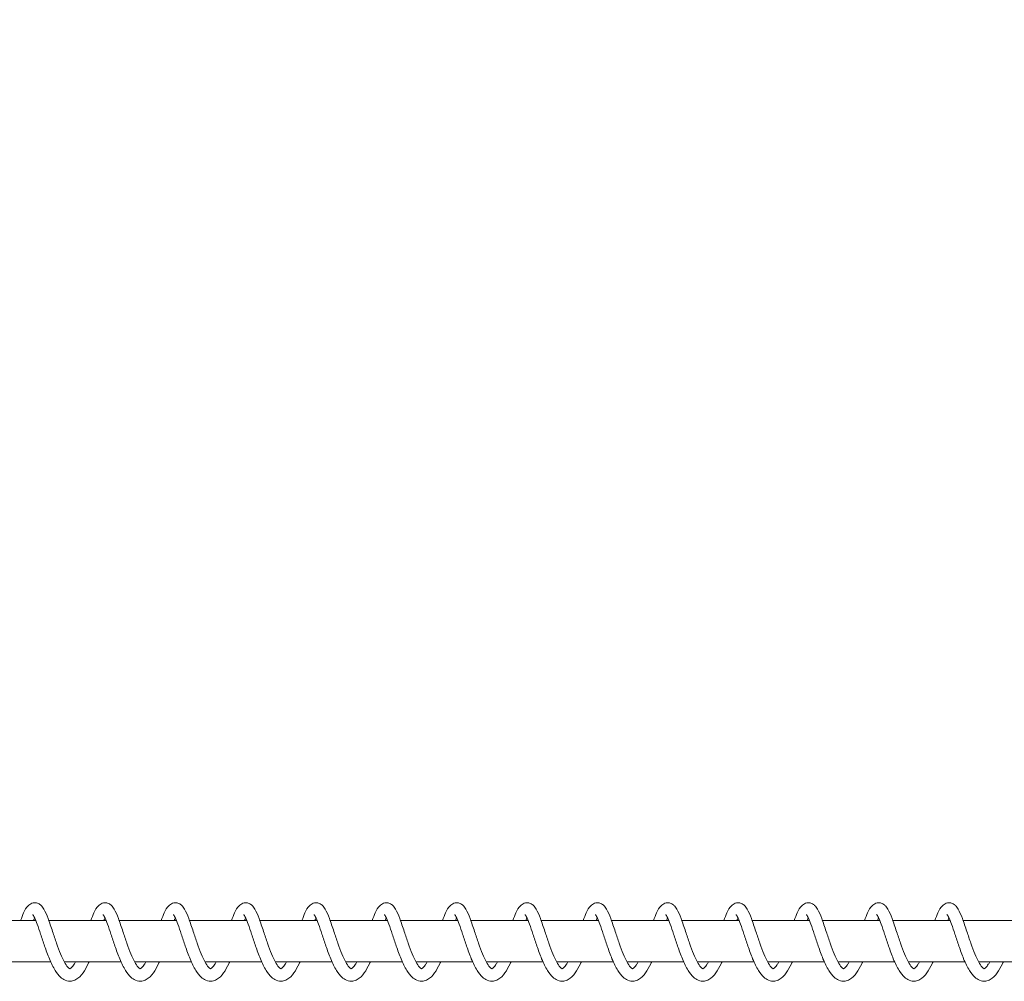
# Model space of a CAD drawing. Units: millimetres. Extents: x -928 to 26951, y -4171 to 12644.
# Drawn here: x 23518 to 23767, y 3244 to 3488 of the extents above; entities that cross this region are included whole.
import ezdxf

# ---------------------------------------------------------------- set-up
doc = ezdxf.new("R2010")
doc.units = ezdxf.units.MM
doc.header["$LTSCALE"] = 30
doc.layers.add('InterSystem-dimension', color=7, linetype='Continuous', lineweight=5)
doc.layers.add('InterSystem-drawing', color=7, linetype='Continuous', lineweight=9)
doc.styles.add('arial', font='arial.ttf')
doc.dimstyles.new('IS_1-50(mm)', dxfattribs={"dimtxt": 100, "dimasz": 100, "dimexe": 10, "dimexo": 50, "dimgap": 10, "dimtad": 1, "dimdec": 0, "dimrnd": 0.5, "dimzin": 0, "dimtxsty": 'arial', "dimcen": 100, "dimclrd": 256, "dimclre": 256, "dimclrt": 256, "dimadec": 1, "dimazin": 0, "dimtfac": 1, "dimtdec": 0, "dimtmove": 0, "dimatfit": 3, "dimfxl": 0, "dimtolj": 1, "dimtzin": 0, "dimlwd": -1, "dimlwe": -1, "dimarcsym": 0})

# ---------------------------------------------------------------- blocks, each defined once
blk = doc.blocks.new('*D4')
at = {"layer": 'Defpoints', "color": 0, "transparency": 16777216}
for p in [(24286.99, 7144.93), (9260.62, 3254.36), (24286.99, 3254.35)]:
    blk.add_point(p, dxfattribs=at)
at = {"layer": 'InterSystem-dimension', "transparency": 16777216}
for p, q in [((9260.62, 3304.36), (9260.62, 7154.93)), ((24286.99, 3304.35), (24286.99, 7154.93)), ((9360.62, 7144.93), (24186.99, 7144.93))]:
    blk.add_line(p, q, dxfattribs=at)
for points in [[(9360.62, 7161.6), (9360.62, 7128.27), (9260.62, 7144.93)], [(24186.99, 7161.6), (24186.99, 7128.27), (24286.99, 7144.93)]]:
    blk.add_solid(points, dxfattribs=at)
at = {"layer": 'InterSystem-dimension', "transparency": 16777216, "insert": (16773.81, 7206.03), "char_height": 100, "attachment_point": 5, "style": 'arial'}
blk.add_mtext('\\A1;30000', dxfattribs=at)
blk = doc.blocks.new('*D15')
at = {"layer": 'Defpoints', "color": 0, "transparency": 16777216}
for p in [(25951.03, 7486.65), (7341.35, 3254.35), (25951.03, 3254.35)]:
    blk.add_point(p, dxfattribs=at)
at = {"layer": 'InterSystem-dimension', "transparency": 16777216}
for p, q in [((7341.35, 3304.35), (7341.35, 7496.65)), ((25951.03, 3304.35), (25951.03, 7496.65)), ((7441.35, 7486.65), (25851.03, 7486.65))]:
    blk.add_line(p, q, dxfattribs=at)
for points in [[(7441.35, 7503.31), (7441.35, 7469.98), (7341.35, 7486.65)], [(25851.03, 7503.31), (25851.03, 7469.98), (25951.03, 7486.65)]]:
    blk.add_solid(points, dxfattribs=at)
at = {"layer": 'InterSystem-dimension', "transparency": 16777216, "insert": (16646.19, 7547.74), "char_height": 100, "attachment_point": 5, "style": 'arial'}
blk.add_mtext('\\A1;34010', dxfattribs=at)

msp = doc.modelspace()

# ---------------------------------------------------------------- linework, layer by layer
at = {"layer": 'InterSystem-drawing'}
for p, q in [((23507.26, 3259.57), (23521.77, 3259.57)), ((23525.07, 3259.57), (23539.57, 3259.57)), ((23542.88, 3259.57), (23557.38, 3259.57)), ((23560.69, 3259.57), (23575.19, 3259.57)), ((23578.5, 3259.57), (23593, 3259.57)), ((23596.3, 3259.57), (23610.81, 3259.57)), ((23614.11, 3259.57), (23628.62, 3259.57)), ((23631.92, 3259.57), (23646.42, 3259.57)), ((23649.73, 3259.57), (23664.23, 3259.57)), ((23667.54, 3259.57), (23682.04, 3259.57)), ((23685.35, 3259.57), (23699.85, 3259.57)), ((23703.15, 3259.57), (23717.66, 3259.57)), ((23720.96, 3259.57), (23735.46, 3259.57)), ((23738.77, 3259.57), (23753.27, 3259.57)), ((23756.58, 3259.57), (23771.08, 3259.57)), ((23511.15, 3249.13), (23525.52, 3249.13)), ((23528.96, 3249.13), (23543.33, 3249.13)), ((23546.77, 3249.13), (23561.14, 3249.13)), ((23564.58, 3249.13), (23578.94, 3249.13)), ((23582.39, 3249.13), (23596.75, 3249.13)), ((23600.19, 3249.13), (23614.56, 3249.13)), ((23618, 3249.13), (23632.37, 3249.13)), ((23635.81, 3249.13), (23650.18, 3249.13)), ((23653.62, 3249.13), (23667.99, 3249.13)), ((23671.43, 3249.13), (23685.79, 3249.13)), ((23689.24, 3249.13), (23703.6, 3249.13)), ((23707.04, 3249.13), (23721.41, 3249.13)), ((23724.85, 3249.13), (23739.22, 3249.13)), ((23742.66, 3249.13), (23757.03, 3249.13)), ((23760.47, 3249.13), (23774.83, 3249.13))]:
    msp.add_line(p, q, dxfattribs=at)
for points, knots in [([(23517.92, 3259.57), (23518.17, 3260.29), (23518.43, 3260.94), (23519.01, 3262.21), (23519.33, 3262.8), (23520.06, 3263.54), (23520.38, 3263.78), (23520.98, 3264), (23521.2, 3264.05), (23521.76, 3264.06), (23522.1, 3263.99), (23522.66, 3263.73), (23522.89, 3263.56), (23523.38, 3263.1), (23523.6, 3262.79), (23524.2, 3261.8), (23524.54, 3261.01), (23525.25, 3259.1), (23525.63, 3257.95), (23526.35, 3255.79), (23526.68, 3254.77), (23527.35, 3252.86), (23527.69, 3251.94), (23528.35, 3250.34), (23528.69, 3249.62), (23529.31, 3248.49), (23529.61, 3248.06), (23530.08, 3247.53), (23530.25, 3247.41), (23530.38, 3247.34), (23530.4, 3247.34), (23530.4, 3247.34)], [272.255379, 272.255379, 272.255379, 272.255379, 272.520573, 272.520573, 272.85835, 272.85835, 273.039085, 273.039085, 273.134551, 273.134551, 273.272803, 273.272803, 273.40835, 273.40835, 273.602224, 273.602224, 273.96852, 273.96852, 274.344908, 274.344908, 274.646863, 274.646863, 274.927299, 274.927299, 275.190905, 275.190905, 275.431034, 275.431034, 275.635086, 275.635086, 275.757457, 275.757457, 275.757457, 275.757457]), ([(23535.72, 3259.57), (23535.98, 3260.29), (23536.23, 3260.94), (23536.82, 3262.21), (23537.14, 3262.8), (23537.87, 3263.54), (23538.19, 3263.78), (23538.79, 3264), (23539.01, 3264.05), (23539.57, 3264.06), (23539.9, 3263.99), (23540.47, 3263.73), (23540.7, 3263.56), (23541.19, 3263.1), (23541.41, 3262.79), (23542.01, 3261.8), (23542.35, 3261.01), (23543.06, 3259.1), (23543.44, 3257.95), (23544.15, 3255.79), (23544.49, 3254.77), (23545.16, 3252.86), (23545.5, 3251.94), (23546.16, 3250.34), (23546.5, 3249.62), (23547.12, 3248.49), (23547.42, 3248.06), (23547.88, 3247.53), (23548.06, 3247.41), (23548.19, 3247.34), (23548.21, 3247.34), (23548.21, 3247.34)], [277.569858, 277.569858, 277.569858, 277.569858, 277.835053, 277.835053, 278.17283, 278.17283, 278.353565, 278.353565, 278.44903, 278.44903, 278.587282, 278.587282, 278.722829, 278.722829, 278.916703, 278.916703, 279.282999, 279.282999, 279.659387, 279.659387, 279.961343, 279.961343, 280.241778, 280.241778, 280.505384, 280.505384, 280.745513, 280.745513, 280.949565, 280.949565, 281.071937, 281.071937, 281.071937, 281.071937]), ([(23553.53, 3259.57), (23553.79, 3260.29), (23554.04, 3260.94), (23554.63, 3262.21), (23554.95, 3262.8), (23555.68, 3263.54), (23556, 3263.78), (23556.59, 3264), (23556.82, 3264.05), (23557.38, 3264.06), (23557.71, 3263.99), (23558.28, 3263.73), (23558.51, 3263.56), (23559, 3263.1), (23559.22, 3262.79), (23559.81, 3261.8), (23560.15, 3261.01), (23560.87, 3259.1), (23561.25, 3257.95), (23561.96, 3255.79), (23562.3, 3254.77), (23562.96, 3252.86), (23563.3, 3251.94), (23563.97, 3250.34), (23564.31, 3249.62), (23564.93, 3248.49), (23565.23, 3248.06), (23565.69, 3247.53), (23565.87, 3247.41), (23566, 3247.34), (23566.02, 3247.34), (23566.02, 3247.34)], [282.884338, 282.884338, 282.884338, 282.884338, 283.149532, 283.149532, 283.487309, 283.487309, 283.668044, 283.668044, 283.763509, 283.763509, 283.901762, 283.901762, 284.037309, 284.037309, 284.231183, 284.231183, 284.597479, 284.597479, 284.973867, 284.973867, 285.275822, 285.275822, 285.556258, 285.556258, 285.819864, 285.819864, 286.059993, 286.059993, 286.264045, 286.264045, 286.386416, 286.386416, 286.386416, 286.386416]), ([(23571.34, 3259.57), (23571.6, 3260.29), (23571.85, 3260.94), (23572.44, 3262.21), (23572.76, 3262.8), (23573.49, 3263.54), (23573.8, 3263.78), (23574.4, 3264), (23574.63, 3264.05), (23575.19, 3264.06), (23575.52, 3263.99), (23576.08, 3263.73), (23576.32, 3263.56), (23576.8, 3263.1), (23577.03, 3262.79), (23577.62, 3261.8), (23577.96, 3261.01), (23578.68, 3259.1), (23579.06, 3257.95), (23579.77, 3255.79), (23580.11, 3254.77), (23580.77, 3252.86), (23581.11, 3251.94), (23581.78, 3250.34), (23582.11, 3249.62), (23582.74, 3248.49), (23583.04, 3248.06), (23583.5, 3247.53), (23583.68, 3247.41), (23583.81, 3247.34), (23583.82, 3247.34), (23583.82, 3247.34)], [288.198817, 288.198817, 288.198817, 288.198817, 288.464012, 288.464012, 288.801789, 288.801789, 288.982524, 288.982524, 289.077989, 289.077989, 289.216241, 289.216241, 289.351788, 289.351788, 289.545662, 289.545662, 289.911958, 289.911958, 290.288346, 290.288346, 290.590302, 290.590302, 290.870737, 290.870737, 291.134343, 291.134343, 291.374472, 291.374472, 291.578524, 291.578524, 291.700896, 291.700896, 291.700896, 291.700896]), ([(23589.15, 3259.57), (23589.41, 3260.29), (23589.66, 3260.94), (23590.24, 3262.21), (23590.57, 3262.8), (23591.29, 3263.54), (23591.61, 3263.78), (23592.21, 3264), (23592.44, 3264.05), (23592.99, 3264.06), (23593.33, 3263.99), (23593.89, 3263.73), (23594.13, 3263.56), (23594.61, 3263.1), (23594.84, 3262.79), (23595.43, 3261.8), (23595.77, 3261.01), (23596.49, 3259.1), (23596.87, 3257.95), (23597.58, 3255.79), (23597.91, 3254.77), (23598.58, 3252.86), (23598.92, 3251.94), (23599.59, 3250.34), (23599.92, 3249.62), (23600.55, 3248.49), (23600.85, 3248.06), (23601.31, 3247.53), (23601.49, 3247.41), (23601.62, 3247.34), (23601.63, 3247.34), (23601.63, 3247.34)], [293.513297, 293.513297, 293.513297, 293.513297, 293.778491, 293.778491, 294.116268, 294.116268, 294.297003, 294.297003, 294.392468, 294.392468, 294.530721, 294.530721, 294.666268, 294.666268, 294.860142, 294.860142, 295.226438, 295.226438, 295.602826, 295.602826, 295.904781, 295.904781, 296.185217, 296.185217, 296.448823, 296.448823, 296.688952, 296.688952, 296.893004, 296.893004, 297.015375, 297.015375, 297.015375, 297.015375]), ([(23606.96, 3259.57), (23607.21, 3260.29), (23607.47, 3260.94), (23608.05, 3262.21), (23608.37, 3262.8), (23609.1, 3263.54), (23609.42, 3263.78), (23610.02, 3264), (23610.24, 3264.05), (23610.8, 3264.06), (23611.14, 3263.99), (23611.7, 3263.73), (23611.94, 3263.56), (23612.42, 3263.1), (23612.64, 3262.79), (23613.24, 3261.8), (23613.58, 3261.01), (23614.29, 3259.1), (23614.67, 3257.95), (23615.39, 3255.79), (23615.72, 3254.77), (23616.39, 3252.86), (23616.73, 3251.94), (23617.39, 3250.34), (23617.73, 3249.62), (23618.35, 3248.49), (23618.66, 3248.06), (23619.12, 3247.53), (23619.29, 3247.41), (23619.43, 3247.34), (23619.44, 3247.34), (23619.44, 3247.34)], [298.827776, 298.827776, 298.827776, 298.827776, 299.092971, 299.092971, 299.430748, 299.430748, 299.611483, 299.611483, 299.706948, 299.706948, 299.8452, 299.8452, 299.980747, 299.980747, 300.174621, 300.174621, 300.540917, 300.540917, 300.917305, 300.917305, 301.219261, 301.219261, 301.499696, 301.499696, 301.763302, 301.763302, 302.003431, 302.003431, 302.207483, 302.207483, 302.329855, 302.329855, 302.329855, 302.329855]), ([(23624.76, 3259.57), (23625.02, 3260.29), (23625.28, 3260.94), (23625.86, 3262.21), (23626.18, 3262.8), (23626.91, 3263.54), (23627.23, 3263.78), (23627.83, 3264), (23628.05, 3264.05), (23628.61, 3264.06), (23628.95, 3263.99), (23629.51, 3263.73), (23629.74, 3263.56), (23630.23, 3263.1), (23630.45, 3262.79), (23631.05, 3261.8), (23631.39, 3261.01), (23632.1, 3259.1), (23632.48, 3257.95), (23633.19, 3255.79), (23633.53, 3254.77), (23634.2, 3252.86), (23634.54, 3251.94), (23635.2, 3250.34), (23635.54, 3249.62), (23636.16, 3248.49), (23636.46, 3248.06), (23636.93, 3247.53), (23637.1, 3247.41), (23637.23, 3247.34), (23637.25, 3247.34), (23637.25, 3247.34)], [304.142256, 304.142256, 304.142256, 304.142256, 304.40745, 304.40745, 304.745227, 304.745227, 304.925962, 304.925962, 305.021427, 305.021427, 305.15968, 305.15968, 305.295227, 305.295227, 305.489101, 305.489101, 305.855397, 305.855397, 306.231785, 306.231785, 306.53374, 306.53374, 306.814176, 306.814176, 307.077782, 307.077782, 307.317911, 307.317911, 307.521963, 307.521963, 307.644334, 307.644334, 307.644334, 307.644334]), ([(23642.57, 3259.57), (23642.83, 3260.29), (23643.08, 3260.94), (23643.67, 3262.21), (23643.99, 3262.8), (23644.72, 3263.54), (23645.04, 3263.78), (23645.63, 3264), (23645.86, 3264.05), (23646.42, 3264.06), (23646.75, 3263.99), (23647.32, 3263.73), (23647.55, 3263.56), (23648.04, 3263.1), (23648.26, 3262.79), (23648.85, 3261.8), (23649.19, 3261.01), (23649.91, 3259.1), (23650.29, 3257.95), (23651, 3255.79), (23651.34, 3254.77), (23652.01, 3252.86), (23652.34, 3251.94), (23653.01, 3250.34), (23653.35, 3249.62), (23653.97, 3248.49), (23654.27, 3248.06), (23654.73, 3247.53), (23654.91, 3247.41), (23655.04, 3247.34), (23655.06, 3247.34), (23655.06, 3247.34)], [309.456735, 309.456735, 309.456735, 309.456735, 309.72193, 309.72193, 310.059707, 310.059707, 310.240442, 310.240442, 310.335907, 310.335907, 310.474159, 310.474159, 310.609706, 310.609706, 310.80358, 310.80358, 311.169876, 311.169876, 311.546264, 311.546264, 311.84822, 311.84822, 312.128655, 312.128655, 312.392261, 312.392261, 312.63239, 312.63239, 312.836442, 312.836442, 312.958814, 312.958814, 312.958814, 312.958814]), ([(23660.38, 3259.57), (23660.64, 3260.29), (23660.89, 3260.94), (23661.48, 3262.21), (23661.8, 3262.8), (23662.53, 3263.54), (23662.85, 3263.78), (23663.44, 3264), (23663.67, 3264.05), (23664.23, 3264.06), (23664.56, 3263.99), (23665.12, 3263.73), (23665.36, 3263.56), (23665.85, 3263.1), (23666.07, 3262.79), (23666.66, 3261.8), (23667, 3261.01), (23667.72, 3259.1), (23668.1, 3257.95), (23668.81, 3255.79), (23669.15, 3254.77), (23669.81, 3252.86), (23670.15, 3251.94), (23670.82, 3250.34), (23671.16, 3249.62), (23671.78, 3248.49), (23672.08, 3248.06), (23672.54, 3247.53), (23672.72, 3247.41), (23672.85, 3247.34), (23672.87, 3247.34), (23672.87, 3247.34)], [314.771215, 314.771215, 314.771215, 314.771215, 315.036409, 315.036409, 315.374186, 315.374186, 315.554921, 315.554921, 315.650386, 315.650386, 315.788639, 315.788639, 315.924186, 315.924186, 316.11806, 316.11806, 316.484356, 316.484356, 316.860744, 316.860744, 317.162699, 317.162699, 317.443135, 317.443135, 317.706741, 317.706741, 317.94687, 317.94687, 318.150922, 318.150922, 318.273293, 318.273293, 318.273293, 318.273293]), ([(23678.19, 3259.57), (23678.45, 3260.29), (23678.7, 3260.94), (23679.29, 3262.21), (23679.61, 3262.8), (23680.34, 3263.54), (23680.65, 3263.78), (23681.25, 3264), (23681.48, 3264.05), (23682.04, 3264.06), (23682.37, 3263.99), (23682.93, 3263.73), (23683.17, 3263.56), (23683.65, 3263.1), (23683.88, 3262.79), (23684.47, 3261.8), (23684.81, 3261.01), (23685.53, 3259.1), (23685.91, 3257.95), (23686.62, 3255.79), (23686.96, 3254.77), (23687.62, 3252.86), (23687.96, 3251.94), (23688.63, 3250.34), (23688.96, 3249.62), (23689.59, 3248.49), (23689.89, 3248.06), (23690.35, 3247.53), (23690.53, 3247.41), (23690.66, 3247.34), (23690.67, 3247.34), (23690.67, 3247.34)], [320.085694, 320.085694, 320.085694, 320.085694, 320.350889, 320.350889, 320.688666, 320.688666, 320.869401, 320.869401, 320.964866, 320.964866, 321.103118, 321.103118, 321.238665, 321.238665, 321.432539, 321.432539, 321.798835, 321.798835, 322.175223, 322.175223, 322.477179, 322.477179, 322.757614, 322.757614, 323.02122, 323.02122, 323.261349, 323.261349, 323.465401, 323.465401, 323.587773, 323.587773, 323.587773, 323.587773]), ([(23696, 3259.57), (23696.26, 3260.29), (23696.51, 3260.94), (23697.09, 3262.21), (23697.41, 3262.8), (23698.14, 3263.54), (23698.46, 3263.78), (23699.06, 3264), (23699.29, 3264.05), (23699.84, 3264.06), (23700.18, 3263.99), (23700.74, 3263.73), (23700.98, 3263.56), (23701.46, 3263.1), (23701.68, 3262.79), (23702.28, 3261.8), (23702.62, 3261.01), (23703.33, 3259.1), (23703.71, 3257.95), (23704.43, 3255.79), (23704.76, 3254.77), (23705.43, 3252.86), (23705.77, 3251.94), (23706.43, 3250.34), (23706.77, 3249.62), (23707.4, 3248.49), (23707.7, 3248.06), (23708.16, 3247.53), (23708.34, 3247.41), (23708.47, 3247.34), (23708.48, 3247.34), (23708.48, 3247.34)], [325.400174, 325.400174, 325.400174, 325.400174, 325.665368, 325.665368, 326.003145, 326.003145, 326.18388, 326.18388, 326.279345, 326.279345, 326.417598, 326.417598, 326.553145, 326.553145, 326.747019, 326.747019, 327.113315, 327.113315, 327.489703, 327.489703, 327.791658, 327.791658, 328.072094, 328.072094, 328.3357, 328.3357, 328.575829, 328.575829, 328.779881, 328.779881, 328.902252, 328.902252, 328.902252, 328.902252]), ([(23713.81, 3259.57), (23714.06, 3260.29), (23714.32, 3260.94), (23714.9, 3262.21), (23715.22, 3262.8), (23715.95, 3263.54), (23716.27, 3263.78), (23716.87, 3264), (23717.09, 3264.05), (23717.65, 3264.06), (23717.99, 3263.99), (23718.55, 3263.73), (23718.78, 3263.56), (23719.27, 3263.1), (23719.49, 3262.79), (23720.09, 3261.8), (23720.43, 3261.01), (23721.14, 3259.1), (23721.52, 3257.95), (23722.24, 3255.79), (23722.57, 3254.77), (23723.24, 3252.86), (23723.58, 3251.94), (23724.24, 3250.34), (23724.58, 3249.62), (23725.2, 3248.49), (23725.5, 3248.06), (23725.97, 3247.53), (23726.14, 3247.41), (23726.27, 3247.34), (23726.29, 3247.34), (23726.29, 3247.34)], [330.714653, 330.714653, 330.714653, 330.714653, 330.979847, 330.979847, 331.317625, 331.317625, 331.49836, 331.49836, 331.593825, 331.593825, 331.732077, 331.732077, 331.867624, 331.867624, 332.061498, 332.061498, 332.427794, 332.427794, 332.804182, 332.804182, 333.106138, 333.106138, 333.386573, 333.386573, 333.650179, 333.650179, 333.890308, 333.890308, 334.09436, 334.09436, 334.216732, 334.216732, 334.216732, 334.216732]), ([(23731.61, 3259.57), (23731.87, 3260.29), (23732.12, 3260.94), (23732.71, 3262.21), (23733.03, 3262.8), (23733.76, 3263.54), (23734.08, 3263.78), (23734.68, 3264), (23734.9, 3264.05), (23735.46, 3264.06), (23735.79, 3263.99), (23736.36, 3263.73), (23736.59, 3263.56), (23737.08, 3263.1), (23737.3, 3262.79), (23737.9, 3261.8), (23738.24, 3261.01), (23738.95, 3259.1), (23739.33, 3257.95), (23740.04, 3255.79), (23740.38, 3254.77), (23741.05, 3252.86), (23741.39, 3251.94), (23742.05, 3250.34), (23742.39, 3249.62), (23743.01, 3248.49), (23743.31, 3248.06), (23743.78, 3247.53), (23743.95, 3247.41), (23744.08, 3247.34), (23744.1, 3247.34), (23744.1, 3247.34)], [336.029133, 336.029133, 336.029133, 336.029133, 336.294327, 336.294327, 336.632104, 336.632104, 336.812839, 336.812839, 336.908304, 336.908304, 337.046557, 337.046557, 337.182104, 337.182104, 337.375978, 337.375978, 337.742274, 337.742274, 338.118662, 338.118662, 338.420617, 338.420617, 338.701053, 338.701053, 338.964659, 338.964659, 339.204788, 339.204788, 339.40884, 339.40884, 339.531211, 339.531211, 339.531211, 339.531211]), ([(23749.42, 3259.57), (23749.68, 3260.29), (23749.93, 3260.94), (23750.52, 3262.21), (23750.84, 3262.8), (23751.57, 3263.54), (23751.89, 3263.78), (23752.48, 3264), (23752.71, 3264.05), (23753.27, 3264.06), (23753.6, 3263.99), (23754.17, 3263.73), (23754.4, 3263.56), (23754.89, 3263.1), (23755.11, 3262.79), (23755.7, 3261.8), (23756.04, 3261.01), (23756.76, 3259.1), (23757.14, 3257.95), (23757.85, 3255.79), (23758.19, 3254.77), (23758.85, 3252.86), (23759.19, 3251.94), (23759.86, 3250.34), (23760.2, 3249.62), (23760.82, 3248.49), (23761.12, 3248.06), (23761.58, 3247.53), (23761.76, 3247.41), (23761.89, 3247.34), (23761.91, 3247.34), (23761.91, 3247.34)], [341.343612, 341.343612, 341.343612, 341.343612, 341.608806, 341.608806, 341.946584, 341.946584, 342.127319, 342.127319, 342.222784, 342.222784, 342.361036, 342.361036, 342.496583, 342.496583, 342.690457, 342.690457, 343.056753, 343.056753, 343.433141, 343.433141, 343.735097, 343.735097, 344.015532, 344.015532, 344.279138, 344.279138, 344.519267, 344.519267, 344.723319, 344.723319, 344.845691, 344.845691, 344.845691, 344.845691]), ([(23535.27, 3249.13), (23535.19, 3248.95), (23535.11, 3248.77), (23534.62, 3247.73), (23534.19, 3246.95), (23533.2, 3245.58), (23532.61, 3244.98), (23531.57, 3244.42), (23531.2, 3244.29), (23530.29, 3244.16), (23529.73, 3244.24), (23528.79, 3244.62), (23528.38, 3244.89), (23527.53, 3245.67), (23527.09, 3246.24), (23526.16, 3247.73), (23525.67, 3248.75), (23524.78, 3250.88), (23524.37, 3251.99), (23523.65, 3254.1), (23523.31, 3255.13), (23522.7, 3256.98), (23522.41, 3257.85), (23521.89, 3259.28), (23521.64, 3259.9), (23521.34, 3260.53), (23521.25, 3260.69), (23521.12, 3260.91), (23521.06, 3260.99), (23521, 3261.07), (23520.99, 3261.08), (23520.99, 3261.08)], [156.273128, 156.273128, 156.273128, 156.273128, 156.33641, 156.33641, 156.65382, 156.65382, 157.009823, 157.009823, 157.17653, 157.17653, 157.411351, 157.411351, 157.622663, 157.622663, 157.913737, 157.913737, 158.287088, 158.287088, 158.625377, 158.625377, 158.928997, 158.928997, 159.214449, 159.214449, 159.481082, 159.481082, 159.595492, 159.595492, 159.689273, 159.689273, 159.75857, 159.75857, 159.75857, 159.75857]), ([(23553.08, 3249.13), (23553, 3248.95), (23552.92, 3248.77), (23552.43, 3247.73), (23552, 3246.95), (23551.01, 3245.58), (23550.42, 3244.98), (23549.38, 3244.42), (23549.01, 3244.29), (23548.1, 3244.16), (23547.53, 3244.24), (23546.59, 3244.62), (23546.19, 3244.89), (23545.33, 3245.67), (23544.9, 3246.24), (23543.97, 3247.73), (23543.47, 3248.75), (23542.59, 3250.88), (23542.18, 3251.99), (23541.46, 3254.1), (23541.12, 3255.13), (23540.51, 3256.98), (23540.22, 3257.85), (23539.7, 3259.28), (23539.45, 3259.9), (23539.15, 3260.53), (23539.06, 3260.69), (23538.92, 3260.91), (23538.87, 3260.99), (23538.81, 3261.07), (23538.79, 3261.08), (23538.79, 3261.08)], [150.81027, 150.81027, 150.81027, 150.81027, 150.873552, 150.873552, 151.190962, 151.190962, 151.546965, 151.546965, 151.713672, 151.713672, 151.948493, 151.948493, 152.159806, 152.159806, 152.45088, 152.45088, 152.82423, 152.82423, 153.162519, 153.162519, 153.466139, 153.466139, 153.751591, 153.751591, 154.018224, 154.018224, 154.132635, 154.132635, 154.226415, 154.226415, 154.295712, 154.295712, 154.295712, 154.295712]), ([(23570.89, 3249.13), (23570.81, 3248.95), (23570.73, 3248.77), (23570.24, 3247.73), (23569.8, 3246.95), (23568.81, 3245.58), (23568.23, 3244.98), (23567.19, 3244.42), (23566.82, 3244.29), (23565.91, 3244.16), (23565.34, 3244.24), (23564.4, 3244.62), (23564, 3244.89), (23563.14, 3245.67), (23562.71, 3246.24), (23561.77, 3247.73), (23561.28, 3248.75), (23560.4, 3250.88), (23559.99, 3251.99), (23559.26, 3254.1), (23558.93, 3255.13), (23558.32, 3256.98), (23558.03, 3257.85), (23557.51, 3259.28), (23557.26, 3259.9), (23556.95, 3260.53), (23556.87, 3260.69), (23556.73, 3260.91), (23556.68, 3260.99), (23556.62, 3261.07), (23556.6, 3261.08), (23556.6, 3261.08)], [145.347413, 145.347413, 145.347413, 145.347413, 145.410695, 145.410695, 145.728105, 145.728105, 146.084108, 146.084108, 146.250815, 146.250815, 146.485635, 146.485635, 146.696948, 146.696948, 146.988022, 146.988022, 147.361372, 147.361372, 147.699662, 147.699662, 148.003281, 148.003281, 148.288734, 148.288734, 148.555366, 148.555366, 148.669777, 148.669777, 148.763558, 148.763558, 148.832855, 148.832855, 148.832855, 148.832855]), ([(23588.7, 3249.13), (23588.62, 3248.95), (23588.54, 3248.77), (23588.04, 3247.73), (23587.61, 3246.95), (23586.62, 3245.58), (23586.04, 3244.98), (23584.99, 3244.42), (23584.63, 3244.29), (23583.71, 3244.16), (23583.15, 3244.24), (23582.21, 3244.62), (23581.81, 3244.89), (23580.95, 3245.67), (23580.52, 3246.24), (23579.58, 3247.73), (23579.09, 3248.75), (23578.21, 3250.88), (23577.8, 3251.99), (23577.07, 3254.1), (23576.74, 3255.13), (23576.12, 3256.98), (23575.84, 3257.85), (23575.31, 3259.28), (23575.07, 3259.9), (23574.76, 3260.53), (23574.68, 3260.69), (23574.54, 3260.91), (23574.49, 3260.99), (23574.43, 3261.07), (23574.41, 3261.08), (23574.41, 3261.08)], [139.884555, 139.884555, 139.884555, 139.884555, 139.947837, 139.947837, 140.265247, 140.265247, 140.62125, 140.62125, 140.787957, 140.787957, 141.022778, 141.022778, 141.23409, 141.23409, 141.525164, 141.525164, 141.898515, 141.898515, 142.236804, 142.236804, 142.540424, 142.540424, 142.825876, 142.825876, 143.092509, 143.092509, 143.206919, 143.206919, 143.3007, 143.3007, 143.369997, 143.369997, 143.369997, 143.369997]), ([(23606.51, 3249.13), (23606.43, 3248.95), (23606.35, 3248.77), (23605.85, 3247.73), (23605.42, 3246.95), (23604.43, 3245.58), (23603.85, 3244.98), (23602.8, 3244.42), (23602.44, 3244.29), (23601.52, 3244.16), (23600.96, 3244.24), (23600.02, 3244.62), (23599.62, 3244.89), (23598.76, 3245.67), (23598.32, 3246.24), (23597.39, 3247.73), (23596.9, 3248.75), (23596.01, 3250.88), (23595.61, 3251.99), (23594.88, 3254.1), (23594.54, 3255.13), (23593.93, 3256.98), (23593.64, 3257.85), (23593.12, 3259.28), (23592.88, 3259.9), (23592.57, 3260.53), (23592.48, 3260.69), (23592.35, 3260.91), (23592.3, 3260.99), (23592.24, 3261.07), (23592.22, 3261.08), (23592.22, 3261.08)], [134.421697, 134.421697, 134.421697, 134.421697, 134.484979, 134.484979, 134.80239, 134.80239, 135.158393, 135.158393, 135.3251, 135.3251, 135.55992, 135.55992, 135.771233, 135.771233, 136.062307, 136.062307, 136.435657, 136.435657, 136.773947, 136.773947, 137.077566, 137.077566, 137.363019, 137.363019, 137.629651, 137.629651, 137.744062, 137.744062, 137.837843, 137.837843, 137.90714, 137.90714, 137.90714, 137.90714]), ([(23624.32, 3249.13), (23624.23, 3248.95), (23624.15, 3248.77), (23623.66, 3247.73), (23623.23, 3246.95), (23622.24, 3245.58), (23621.66, 3244.98), (23620.61, 3244.42), (23620.24, 3244.29), (23619.33, 3244.16), (23618.77, 3244.24), (23617.83, 3244.62), (23617.43, 3244.89), (23616.57, 3245.67), (23616.13, 3246.24), (23615.2, 3247.73), (23614.71, 3248.75), (23613.82, 3250.88), (23613.42, 3251.99), (23612.69, 3254.1), (23612.35, 3255.13), (23611.74, 3256.98), (23611.45, 3257.85), (23610.93, 3259.28), (23610.68, 3259.9), (23610.38, 3260.53), (23610.29, 3260.69), (23610.16, 3260.91), (23610.1, 3260.99), (23610.04, 3261.07), (23610.03, 3261.08), (23610.03, 3261.08)], [128.95884, 128.95884, 128.95884, 128.95884, 129.022122, 129.022122, 129.339532, 129.339532, 129.695535, 129.695535, 129.862242, 129.862242, 130.097062, 130.097062, 130.308375, 130.308375, 130.599449, 130.599449, 130.9728, 130.9728, 131.311089, 131.311089, 131.614709, 131.614709, 131.900161, 131.900161, 132.166794, 132.166794, 132.281204, 132.281204, 132.374985, 132.374985, 132.444282, 132.444282, 132.444282, 132.444282]), ([(23642.12, 3249.13), (23642.04, 3248.95), (23641.96, 3248.77), (23641.47, 3247.73), (23641.04, 3246.95), (23640.05, 3245.58), (23639.46, 3244.98), (23638.42, 3244.42), (23638.05, 3244.29), (23637.14, 3244.16), (23636.58, 3244.24), (23635.64, 3244.62), (23635.23, 3244.89), (23634.38, 3245.67), (23633.94, 3246.24), (23633.01, 3247.73), (23632.51, 3248.75), (23631.63, 3250.88), (23631.22, 3251.99), (23630.5, 3254.1), (23630.16, 3255.13), (23629.55, 3256.98), (23629.26, 3257.85), (23628.74, 3259.28), (23628.49, 3259.9), (23628.19, 3260.53), (23628.1, 3260.69), (23627.97, 3260.91), (23627.91, 3260.99), (23627.85, 3261.07), (23627.84, 3261.08), (23627.84, 3261.08)], [123.495982, 123.495982, 123.495982, 123.495982, 123.559264, 123.559264, 123.876674, 123.876674, 124.232677, 124.232677, 124.399384, 124.399384, 124.634205, 124.634205, 124.845518, 124.845518, 125.136592, 125.136592, 125.509942, 125.509942, 125.848231, 125.848231, 126.151851, 126.151851, 126.437303, 126.437303, 126.703936, 126.703936, 126.818347, 126.818347, 126.912127, 126.912127, 126.981424, 126.981424, 126.981424, 126.981424]), ([(23659.93, 3249.13), (23659.85, 3248.95), (23659.77, 3248.77), (23659.28, 3247.73), (23658.84, 3246.95), (23657.85, 3245.58), (23657.27, 3244.98), (23656.23, 3244.42), (23655.86, 3244.29), (23654.95, 3244.16), (23654.38, 3244.24), (23653.44, 3244.62), (23653.04, 3244.89), (23652.18, 3245.67), (23651.75, 3246.24), (23650.82, 3247.73), (23650.32, 3248.75), (23649.44, 3250.88), (23649.03, 3251.99), (23648.3, 3254.1), (23647.97, 3255.13), (23647.36, 3256.98), (23647.07, 3257.85), (23646.55, 3259.28), (23646.3, 3259.9), (23646, 3260.53), (23645.91, 3260.69), (23645.77, 3260.91), (23645.72, 3260.99), (23645.66, 3261.07), (23645.64, 3261.08), (23645.64, 3261.08)], [118.033125, 118.033125, 118.033125, 118.033125, 118.096407, 118.096407, 118.413817, 118.413817, 118.76982, 118.76982, 118.936527, 118.936527, 119.171347, 119.171347, 119.38266, 119.38266, 119.673734, 119.673734, 120.047084, 120.047084, 120.385374, 120.385374, 120.688993, 120.688993, 120.974446, 120.974446, 121.241078, 121.241078, 121.355489, 121.355489, 121.44927, 121.44927, 121.518567, 121.518567, 121.518567, 121.518567]), ([(23677.74, 3249.13), (23677.66, 3248.95), (23677.58, 3248.77), (23677.09, 3247.73), (23676.65, 3246.95), (23675.66, 3245.58), (23675.08, 3244.98), (23674.03, 3244.42), (23673.67, 3244.29), (23672.76, 3244.16), (23672.19, 3244.24), (23671.25, 3244.62), (23670.85, 3244.89), (23669.99, 3245.67), (23669.56, 3246.24), (23668.62, 3247.73), (23668.13, 3248.75), (23667.25, 3250.88), (23666.84, 3251.99), (23666.11, 3254.1), (23665.78, 3255.13), (23665.17, 3256.98), (23664.88, 3257.85), (23664.35, 3259.28), (23664.11, 3259.9), (23663.8, 3260.53), (23663.72, 3260.69), (23663.58, 3260.91), (23663.53, 3260.99), (23663.47, 3261.07), (23663.45, 3261.08), (23663.45, 3261.08)], [112.570267, 112.570267, 112.570267, 112.570267, 112.633549, 112.633549, 112.950959, 112.950959, 113.306962, 113.306962, 113.473669, 113.473669, 113.70849, 113.70849, 113.919802, 113.919802, 114.210876, 114.210876, 114.584227, 114.584227, 114.922516, 114.922516, 115.226136, 115.226136, 115.511588, 115.511588, 115.778221, 115.778221, 115.892631, 115.892631, 115.986412, 115.986412, 116.055709, 116.055709, 116.055709, 116.055709]), ([(23695.55, 3249.13), (23695.47, 3248.95), (23695.39, 3248.77), (23694.89, 3247.73), (23694.46, 3246.95), (23693.47, 3245.58), (23692.89, 3244.98), (23691.84, 3244.42), (23691.48, 3244.29), (23690.56, 3244.16), (23690, 3244.24), (23689.06, 3244.62), (23688.66, 3244.89), (23687.8, 3245.67), (23687.36, 3246.24), (23686.43, 3247.73), (23685.94, 3248.75), (23685.06, 3250.88), (23684.65, 3251.99), (23683.92, 3254.1), (23683.59, 3255.13), (23682.97, 3256.98), (23682.69, 3257.85), (23682.16, 3259.28), (23681.92, 3259.9), (23681.61, 3260.53), (23681.53, 3260.69), (23681.39, 3260.91), (23681.34, 3260.99), (23681.28, 3261.07), (23681.26, 3261.08), (23681.26, 3261.08)], [107.107409, 107.107409, 107.107409, 107.107409, 107.170691, 107.170691, 107.488102, 107.488102, 107.844105, 107.844105, 108.010811, 108.010811, 108.245632, 108.245632, 108.456945, 108.456945, 108.748019, 108.748019, 109.121369, 109.121369, 109.459659, 109.459659, 109.763278, 109.763278, 110.04873, 110.04873, 110.315363, 110.315363, 110.429774, 110.429774, 110.523554, 110.523554, 110.592852, 110.592852, 110.592852, 110.592852]), ([(23713.36, 3249.13), (23713.28, 3248.95), (23713.19, 3248.77), (23712.7, 3247.73), (23712.27, 3246.95), (23711.28, 3245.58), (23710.7, 3244.98), (23709.65, 3244.42), (23709.28, 3244.29), (23708.37, 3244.16), (23707.81, 3244.24), (23706.87, 3244.62), (23706.47, 3244.89), (23705.61, 3245.67), (23705.17, 3246.24), (23704.24, 3247.73), (23703.75, 3248.75), (23702.86, 3250.88), (23702.46, 3251.99), (23701.73, 3254.1), (23701.39, 3255.13), (23700.78, 3256.98), (23700.49, 3257.85), (23699.97, 3259.28), (23699.73, 3259.9), (23699.42, 3260.53), (23699.33, 3260.69), (23699.2, 3260.91), (23699.15, 3260.99), (23699.08, 3261.07), (23699.07, 3261.08), (23699.07, 3261.08)], [101.644552, 101.644552, 101.644552, 101.644552, 101.707834, 101.707834, 102.025244, 102.025244, 102.381247, 102.381247, 102.547954, 102.547954, 102.782774, 102.782774, 102.994087, 102.994087, 103.285161, 103.285161, 103.658512, 103.658512, 103.996801, 103.996801, 104.30042, 104.30042, 104.585873, 104.585873, 104.852506, 104.852506, 104.966916, 104.966916, 105.060697, 105.060697, 105.129994, 105.129994, 105.129994, 105.129994]), ([(23731.16, 3249.13), (23731.08, 3248.95), (23731, 3248.77), (23730.51, 3247.73), (23730.08, 3246.95), (23729.09, 3245.58), (23728.5, 3244.98), (23727.46, 3244.42), (23727.09, 3244.29), (23726.18, 3244.16), (23725.62, 3244.24), (23724.68, 3244.62), (23724.27, 3244.89), (23723.42, 3245.67), (23722.98, 3246.24), (23722.05, 3247.73), (23721.56, 3248.75), (23720.67, 3250.88), (23720.26, 3251.99), (23719.54, 3254.1), (23719.2, 3255.13), (23718.59, 3256.98), (23718.3, 3257.85), (23717.78, 3259.28), (23717.53, 3259.9), (23717.23, 3260.53), (23717.14, 3260.69), (23717.01, 3260.91), (23716.95, 3260.99), (23716.89, 3261.07), (23716.88, 3261.08), (23716.88, 3261.08)], [96.181694, 96.181694, 96.181694, 96.181694, 96.244976, 96.244976, 96.562386, 96.562386, 96.918389, 96.918389, 97.085096, 97.085096, 97.319917, 97.319917, 97.53123, 97.53123, 97.822303, 97.822303, 98.195654, 98.195654, 98.533943, 98.533943, 98.837563, 98.837563, 99.123015, 99.123015, 99.389648, 99.389648, 99.504059, 99.504059, 99.597839, 99.597839, 99.667136, 99.667136, 99.667136, 99.667136]), ([(23748.97, 3249.13), (23748.89, 3248.95), (23748.81, 3248.77), (23748.32, 3247.73), (23747.89, 3246.95), (23746.9, 3245.58), (23746.31, 3244.98), (23745.27, 3244.42), (23744.9, 3244.29), (23743.99, 3244.16), (23743.42, 3244.24), (23742.48, 3244.62), (23742.08, 3244.89), (23741.22, 3245.67), (23740.79, 3246.24), (23739.86, 3247.73), (23739.36, 3248.75), (23738.48, 3250.88), (23738.07, 3251.99), (23737.35, 3254.1), (23737.01, 3255.13), (23736.4, 3256.98), (23736.11, 3257.85), (23735.59, 3259.28), (23735.34, 3259.9), (23735.04, 3260.53), (23734.95, 3260.69), (23734.81, 3260.91), (23734.76, 3260.99), (23734.7, 3261.07), (23734.68, 3261.08), (23734.68, 3261.08)], [90.718837, 90.718837, 90.718837, 90.718837, 90.782119, 90.782119, 91.099529, 91.099529, 91.455532, 91.455532, 91.622239, 91.622239, 91.857059, 91.857059, 92.068372, 92.068372, 92.359446, 92.359446, 92.732796, 92.732796, 93.071086, 93.071086, 93.374705, 93.374705, 93.660158, 93.660158, 93.92679, 93.92679, 94.041201, 94.041201, 94.134982, 94.134982, 94.204279, 94.204279, 94.204279, 94.204279]), ([(23766.78, 3249.13), (23766.7, 3248.95), (23766.62, 3248.77), (23766.13, 3247.73), (23765.69, 3246.95), (23764.7, 3245.58), (23764.12, 3244.98), (23763.08, 3244.42), (23762.71, 3244.29), (23761.8, 3244.16), (23761.23, 3244.24), (23760.29, 3244.62), (23759.89, 3244.89), (23759.03, 3245.67), (23758.6, 3246.24), (23757.66, 3247.73), (23757.17, 3248.75), (23756.29, 3250.88), (23755.88, 3251.99), (23755.15, 3254.1), (23754.82, 3255.13), (23754.21, 3256.98), (23753.92, 3257.85), (23753.4, 3259.28), (23753.15, 3259.9), (23752.84, 3260.53), (23752.76, 3260.69), (23752.62, 3260.91), (23752.57, 3260.99), (23752.51, 3261.07), (23752.49, 3261.08), (23752.49, 3261.08)], [85.255979, 85.255979, 85.255979, 85.255979, 85.319261, 85.319261, 85.636671, 85.636671, 85.992674, 85.992674, 86.159381, 86.159381, 86.394202, 86.394202, 86.605514, 86.605514, 86.896588, 86.896588, 87.269939, 87.269939, 87.608228, 87.608228, 87.911848, 87.911848, 88.1973, 88.1973, 88.463933, 88.463933, 88.578343, 88.578343, 88.672124, 88.672124, 88.741421, 88.741421, 88.741421, 88.741421]), ([(23521.49, 3260.2), (23521.46, 3260.14), (23521.43, 3260.07), (23521.34, 3259.87), (23521.28, 3259.73), (23521.22, 3259.57)], [160.4819884, 160.4819884, 160.4819884, 160.4819884, 160.5181283, 160.5181283, 160.5877997, 160.5877997, 160.5877997, 160.5877997]), ([(23539.3, 3260.2), (23539.27, 3260.14), (23539.24, 3260.07), (23539.15, 3259.87), (23539.09, 3259.73), (23539.03, 3259.57)], [155.0191308, 155.0191308, 155.0191308, 155.0191308, 155.0552707, 155.0552707, 155.1249421, 155.1249421, 155.1249421, 155.1249421]), ([(23557.11, 3260.2), (23557.08, 3260.14), (23557.05, 3260.07), (23556.96, 3259.87), (23556.9, 3259.73), (23556.84, 3259.57)], [149.5562732, 149.5562732, 149.5562732, 149.5562732, 149.5924131, 149.5924131, 149.6620845, 149.6620845, 149.6620845, 149.6620845]), ([(23574.92, 3260.2), (23574.89, 3260.14), (23574.86, 3260.07), (23574.77, 3259.87), (23574.71, 3259.73), (23574.64, 3259.57)], [144.0934156, 144.0934156, 144.0934156, 144.0934156, 144.1295555, 144.1295555, 144.1992269, 144.1992269, 144.1992269, 144.1992269]), ([(23592.73, 3260.2), (23592.7, 3260.14), (23592.67, 3260.07), (23592.58, 3259.87), (23592.52, 3259.73), (23592.45, 3259.57)], [138.630558, 138.630558, 138.630558, 138.630558, 138.6666979, 138.6666979, 138.7363693, 138.7363693, 138.7363693, 138.7363693]), ([(23610.53, 3260.2), (23610.5, 3260.14), (23610.47, 3260.07), (23610.38, 3259.87), (23610.32, 3259.73), (23610.26, 3259.57)], [133.1677004, 133.1677004, 133.1677004, 133.1677004, 133.2038403, 133.2038403, 133.2735117, 133.2735117, 133.2735117, 133.2735117]), ([(23628.34, 3260.2), (23628.31, 3260.14), (23628.28, 3260.07), (23628.19, 3259.87), (23628.13, 3259.73), (23628.07, 3259.57)], [127.7048428, 127.7048428, 127.7048428, 127.7048428, 127.7409827, 127.7409827, 127.8106541, 127.8106541, 127.8106541, 127.8106541]), ([(23646.15, 3260.2), (23646.12, 3260.14), (23646.09, 3260.07), (23646, 3259.87), (23645.94, 3259.73), (23645.88, 3259.57)], [122.2419852, 122.2419852, 122.2419852, 122.2419852, 122.2781251, 122.2781251, 122.3477964, 122.3477964, 122.3477964, 122.3477964]), ([(23663.96, 3260.2), (23663.93, 3260.14), (23663.9, 3260.07), (23663.81, 3259.87), (23663.75, 3259.73), (23663.69, 3259.57)], [116.7791276, 116.7791276, 116.7791276, 116.7791276, 116.8152675, 116.8152675, 116.8849388, 116.8849388, 116.8849388, 116.8849388]), ([(23681.77, 3260.2), (23681.74, 3260.14), (23681.71, 3260.07), (23681.62, 3259.87), (23681.56, 3259.73), (23681.49, 3259.57)], [111.3162699, 111.3162699, 111.3162699, 111.3162699, 111.3524098, 111.3524098, 111.4220812, 111.4220812, 111.4220812, 111.4220812]), ([(23699.58, 3260.2), (23699.55, 3260.14), (23699.52, 3260.07), (23699.43, 3259.87), (23699.36, 3259.73), (23699.3, 3259.57)], [105.8534123, 105.8534123, 105.8534123, 105.8534123, 105.8895522, 105.8895522, 105.9592236, 105.9592236, 105.9592236, 105.9592236]), ([(23717.38, 3260.2), (23717.35, 3260.14), (23717.32, 3260.07), (23717.23, 3259.87), (23717.17, 3259.73), (23717.11, 3259.57)], [100.3905547, 100.3905547, 100.3905547, 100.3905547, 100.4266946, 100.4266946, 100.496366, 100.496366, 100.496366, 100.496366]), ([(23735.19, 3260.2), (23735.16, 3260.14), (23735.13, 3260.07), (23735.04, 3259.87), (23734.98, 3259.73), (23734.92, 3259.57)], [94.9276971, 94.9276971, 94.9276971, 94.9276971, 94.963837, 94.963837, 95.0335084, 95.0335084, 95.0335084, 95.0335084]), ([(23753, 3260.2), (23752.97, 3260.14), (23752.94, 3260.07), (23752.85, 3259.87), (23752.79, 3259.73), (23752.73, 3259.57)], [89.4648395, 89.4648395, 89.4648395, 89.4648395, 89.5009794, 89.5009794, 89.5706508, 89.5706508, 89.5706508, 89.5706508]), ([(23530.4, 3247.34), (23530.4, 3247.34), (23530.42, 3247.35), (23530.54, 3247.41), (23530.67, 3247.5), (23531.01, 3247.85), (23531.23, 3248.13), (23531.57, 3248.67), (23531.7, 3248.89), (23531.83, 3249.13)], [275.8691227, 275.8691227, 275.8691227, 275.8691227, 275.9684335, 275.9684335, 276.1353745, 276.1353745, 276.3174795, 276.3174795, 276.4218841, 276.4218841, 276.4218841, 276.4218841]), ([(23548.21, 3247.34), (23548.21, 3247.34), (23548.23, 3247.35), (23548.35, 3247.41), (23548.48, 3247.5), (23548.82, 3247.85), (23549.04, 3248.13), (23549.38, 3248.67), (23549.51, 3248.89), (23549.64, 3249.13)], [281.1836022, 281.1836022, 281.1836022, 281.1836022, 281.282913, 281.282913, 281.449854, 281.449854, 281.6319589, 281.6319589, 281.7363636, 281.7363636, 281.7363636, 281.7363636]), ([(23566.01, 3247.34), (23566.02, 3247.34), (23566.04, 3247.35), (23566.15, 3247.41), (23566.29, 3247.5), (23566.63, 3247.85), (23566.84, 3248.13), (23567.19, 3248.67), (23567.32, 3248.89), (23567.45, 3249.13)], [286.4980817, 286.4980817, 286.4980817, 286.4980817, 286.5973925, 286.5973925, 286.7643335, 286.7643335, 286.9464384, 286.9464384, 287.0508431, 287.0508431, 287.0508431, 287.0508431]), ([(23583.82, 3247.34), (23583.83, 3247.34), (23583.85, 3247.35), (23583.96, 3247.41), (23584.1, 3247.5), (23584.44, 3247.85), (23584.65, 3248.13), (23585, 3248.67), (23585.13, 3248.89), (23585.26, 3249.13)], [291.8125612, 291.8125612, 291.8125612, 291.8125612, 291.911872, 291.911872, 292.078813, 292.078813, 292.2609179, 292.2609179, 292.3653225, 292.3653225, 292.3653225, 292.3653225]), ([(23601.63, 3247.34), (23601.64, 3247.34), (23601.66, 3247.35), (23601.77, 3247.41), (23601.9, 3247.5), (23602.25, 3247.85), (23602.46, 3248.13), (23602.81, 3248.67), (23602.94, 3248.89), (23603.07, 3249.13)], [297.1270407, 297.1270407, 297.1270407, 297.1270407, 297.2263515, 297.2263515, 297.3932925, 297.3932925, 297.5753974, 297.5753974, 297.679802, 297.679802, 297.679802, 297.679802]), ([(23619.44, 3247.34), (23619.45, 3247.34), (23619.47, 3247.35), (23619.58, 3247.41), (23619.71, 3247.5), (23620.05, 3247.85), (23620.27, 3248.13), (23620.61, 3248.67), (23620.74, 3248.89), (23620.87, 3249.13)], [302.4415202, 302.4415202, 302.4415202, 302.4415202, 302.540831, 302.540831, 302.707772, 302.707772, 302.8898769, 302.8898769, 302.9942815, 302.9942815, 302.9942815, 302.9942815]), ([(23637.25, 3247.34), (23637.25, 3247.34), (23637.27, 3247.35), (23637.39, 3247.41), (23637.52, 3247.5), (23637.86, 3247.85), (23638.08, 3248.13), (23638.42, 3248.67), (23638.55, 3248.89), (23638.68, 3249.13)], [307.7559997, 307.7559997, 307.7559997, 307.7559997, 307.8553105, 307.8553105, 308.0222515, 308.0222515, 308.2043564, 308.2043564, 308.308761, 308.308761, 308.308761, 308.308761]), ([(23655.05, 3247.34), (23655.06, 3247.34), (23655.08, 3247.35), (23655.2, 3247.41), (23655.33, 3247.5), (23655.67, 3247.85), (23655.89, 3248.13), (23656.23, 3248.67), (23656.36, 3248.89), (23656.49, 3249.13)], [313.0704792, 313.0704792, 313.0704792, 313.0704792, 313.16979, 313.16979, 313.336731, 313.336731, 313.5188359, 313.5188359, 313.6232405, 313.6232405, 313.6232405, 313.6232405]), ([(23672.86, 3247.34), (23672.87, 3247.34), (23672.89, 3247.35), (23673, 3247.41), (23673.14, 3247.5), (23673.48, 3247.85), (23673.69, 3248.13), (23674.04, 3248.67), (23674.17, 3248.89), (23674.3, 3249.13)], [318.3849587, 318.3849587, 318.3849587, 318.3849587, 318.4842694, 318.4842694, 318.6512105, 318.6512105, 318.8333154, 318.8333154, 318.93772, 318.93772, 318.93772, 318.93772]), ([(23690.67, 3247.34), (23690.68, 3247.34), (23690.7, 3247.35), (23690.81, 3247.41), (23690.95, 3247.5), (23691.29, 3247.85), (23691.5, 3248.13), (23691.85, 3248.67), (23691.98, 3248.89), (23692.11, 3249.13)], [323.6994382, 323.6994382, 323.6994382, 323.6994382, 323.7987489, 323.7987489, 323.96569, 323.96569, 324.1477949, 324.1477949, 324.2521995, 324.2521995, 324.2521995, 324.2521995]), ([(23708.48, 3247.34), (23708.49, 3247.34), (23708.51, 3247.35), (23708.62, 3247.41), (23708.75, 3247.5), (23709.1, 3247.85), (23709.31, 3248.13), (23709.66, 3248.67), (23709.78, 3248.89), (23709.91, 3249.13)], [329.0139177, 329.0139177, 329.0139177, 329.0139177, 329.1132284, 329.1132284, 329.2801695, 329.2801695, 329.4622744, 329.4622744, 329.566679, 329.566679, 329.566679, 329.566679]), ([(23726.29, 3247.34), (23726.29, 3247.34), (23726.31, 3247.35), (23726.43, 3247.41), (23726.56, 3247.5), (23726.9, 3247.85), (23727.12, 3248.13), (23727.46, 3248.67), (23727.59, 3248.89), (23727.72, 3249.13)], [334.3283972, 334.3283972, 334.3283972, 334.3283972, 334.4277079, 334.4277079, 334.594649, 334.594649, 334.7767539, 334.7767539, 334.8811585, 334.8811585, 334.8811585, 334.8811585]), ([(23744.1, 3247.34), (23744.1, 3247.34), (23744.12, 3247.35), (23744.24, 3247.41), (23744.37, 3247.5), (23744.71, 3247.85), (23744.93, 3248.13), (23745.27, 3248.67), (23745.4, 3248.89), (23745.53, 3249.13)], [339.6428767, 339.6428767, 339.6428767, 339.6428767, 339.7421874, 339.7421874, 339.9091285, 339.9091285, 340.0912334, 340.0912334, 340.195638, 340.195638, 340.195638, 340.195638]), ([(23761.9, 3247.34), (23761.91, 3247.34), (23761.93, 3247.35), (23762.04, 3247.41), (23762.18, 3247.5), (23762.52, 3247.85), (23762.73, 3248.13), (23763.08, 3248.67), (23763.21, 3248.89), (23763.34, 3249.13)], [344.9573562, 344.9573562, 344.9573562, 344.9573562, 345.0566669, 345.0566669, 345.223608, 345.223608, 345.4057129, 345.4057129, 345.5101175, 345.5101175, 345.5101175, 345.5101175])]:
    msp.add_open_spline(points, degree=3, knots=knots, dxfattribs=at)

# ---------------------------------------------------------------- dimensions: what is measured, and where the dimension line sits
at = {"layer": 'InterSystem-dimension'}
for base, p1, p2, text, picture, middle in [((25951.03, 7486.65), (7341.35, 3254.35), (25951.03, 3254.35), '34010', '*D15', (16646.19, 7547.74)), ((24286.99, 7144.93), (9260.62, 3254.36), (24286.99, 3254.35), '30000', '*D4', (16773.81, 7206.03))]:
    dim = msp.add_linear_dim(base=base, p1=p1, p2=p2, text=text, dimstyle='IS_1-50(mm)', dxfattribs=at)
    dim.commit()
    dim.dimension.update_dxf_attribs({"geometry": picture, "text_midpoint": middle})

doc.saveas('drawing.dxf')
